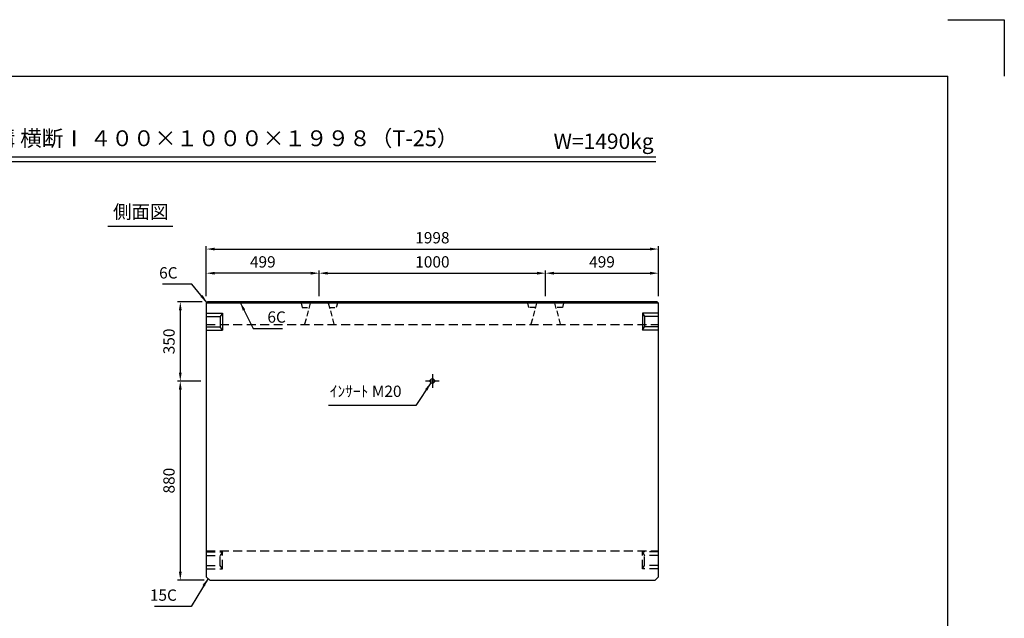
# Model space of a CAD drawing. Extents: x 0 to 7425, y 0 to 5250.
# Drawn here: x 3074 to 7425, y 2606 to 5250 of the extents above; entities that cross this region are included whole.
import ezdxf
from ezdxf.enums import TextEntityAlignment as Align

# ---------------------------------------------------------------- set-up
doc = ezdxf.new("R2010")
doc.units = 0
doc.header["$LTSCALE"] = 0.5
doc.linetypes.add('CENTER2', pattern=[28.575, 19.05, -3.175, 3.175, -3.175])
doc.linetypes.add('HIDDEN2', pattern=[4.7625, 3.175, -1.5875])
doc.layers.get('0').update_dxf_attribs({"linetype": 'CONTINUOUS'})
doc.layers.get('DEFPOINTS').update_dxf_attribs({"linetype": 'CONTINUOUS'})
doc.layers.add('寸法引出', color=2, linetype='CONTINUOUS')
doc.layers.add('枠', color=3, linetype='CONTINUOUS')
doc.styles.add('SANWA', font='MSMINCHO.TTF')
doc.dimstyles.new('SANWA', dxfattribs={"dimtxt": 2.5, "dimasz": 2.5, "dimexe": 1, "dimexo": 1, "dimgap": 0, "dimtad": 1, "dimdec": 4, "dimdsep": 46, "dimtxsty": 'SANWA', "dimcen": 0, "dimclrd": 2, "dimclre": 2, "dimclrt": 2, "dimadec": 0, "dimazin": 0, "dimtfac": 1, "dimtdec": 4, "dimtix": 1, "dimtmove": 0, "dimatfit": 3, "dimfxl": 1, "dimtolj": 1, "dimtzin": 0, "dimarcsym": 0})

# ---------------------------------------------------------------- blocks, each defined once
blk = doc.blocks.new('*D180')
at = {"layer": 'DEFPOINTS', "color": 0, "ltscale": 25}
for p in [(3898.8, 3653.8), (3783.8, 2773.8), (3913.8, 2773.8)]:
    blk.add_point(p, dxfattribs=at)
at = {"layer": '寸法引出', "lineweight": -2, "ltscale": 25}
for p, q in [((3873.8, 3653.8), (3771.3, 3653.8)), ((3783.8, 3616.3), (3783.8, 2811.3)), ((3888.8, 2773.8), (3771.3, 2773.8))]:
    blk.add_line(p, q, dxfattribs=at)
at = {"layer": '寸法引出', "ltscale": 25}
for points in [[(3777.5, 3616.3), (3790, 3616.3), (3783.8, 3653.8)], [(3777.5, 2811.3), (3790, 2811.3), (3783.8, 2773.8)]]:
    blk.add_solid(points, dxfattribs=at)
at = {"layer": '寸法引出', "ltscale": 25, "insert": (3733.8, 3213.8), "char_height": 50, "attachment_point": 5, "rotation": 90, "style": 'SANWA'}
blk.add_mtext('\\A1;880', dxfattribs=at)
blk = doc.blocks.new('*D108')
at = {"layer": 'DEFPOINTS', "color": 0, "ltscale": 25}
for p in [(5896.8, 4236.8), (3898.8, 4003.8), (5896.8, 4003.8)]:
    blk.add_point(p, dxfattribs=at)
at = {"layer": '寸法引出', "lineweight": -2, "ltscale": 25}
for p, q in [((3898.8, 4028.8), (3898.8, 4249.3)), ((3936.3, 4236.8), (5859.3, 4236.8)), ((5896.8, 4028.8), (5896.8, 4249.3))]:
    blk.add_line(p, q, dxfattribs=at)
at = {"layer": '寸法引出', "ltscale": 25}
for points in [[(3936.3, 4243.1), (3936.3, 4230.6), (3898.8, 4236.8)], [(5859.3, 4243.1), (5859.3, 4230.6), (5896.8, 4236.8)]]:
    blk.add_solid(points, dxfattribs=at)
at = {"layer": '寸法引出', "ltscale": 25, "insert": (4897.8, 4286.8), "char_height": 50, "attachment_point": 5, "style": 'SANWA'}
blk.add_mtext('\\A1;1998', dxfattribs=at)
blk = doc.blocks.new('*D183')
at = {"layer": 'DEFPOINTS', "color": 0, "ltscale": 25}
for p in [(3904.8, 4003.8), (3783.8, 3653.8), (3898.8, 3653.8)]:
    blk.add_point(p, dxfattribs=at)
at = {"layer": '寸法引出', "lineweight": -2, "ltscale": 25}
for p, q in [((3879.8, 4003.8), (3771.3, 4003.8)), ((3783.8, 3966.3), (3783.8, 3691.3)), ((3873.8, 3653.8), (3771.3, 3653.8))]:
    blk.add_line(p, q, dxfattribs=at)
at = {"layer": '寸法引出', "ltscale": 25}
for points in [[(3777.5, 3966.3), (3790, 3966.3), (3783.8, 4003.8)], [(3777.5, 3691.3), (3790, 3691.3), (3783.8, 3653.8)]]:
    blk.add_solid(points, dxfattribs=at)
at = {"layer": '寸法引出', "ltscale": 25, "insert": (3733.8, 3828.8), "char_height": 50, "attachment_point": 5, "rotation": 90, "style": 'SANWA'}
blk.add_mtext('\\A1;350', dxfattribs=at)
blk = doc.blocks.new('*D236')
at = {"layer": 'DEFPOINTS', "color": 0, "ltscale": 25}
for p in [(5397.8, 4130.2), (4397.8, 4003.8), (5397.8, 4003.8)]:
    blk.add_point(p, dxfattribs=at)
at = {"layer": '寸法引出', "lineweight": -2, "ltscale": 25}
for p, q in [((4397.8, 4028.8), (4397.8, 4142.7)), ((5397.8, 4028.8), (5397.8, 4142.7)), ((4435.3, 4130.2), (5360.3, 4130.2))]:
    blk.add_line(p, q, dxfattribs=at)
at = {"layer": '寸法引出', "ltscale": 25}
for points in [[(4435.3, 4136.4), (4435.3, 4123.9), (4397.8, 4130.2)], [(5360.3, 4136.4), (5360.3, 4123.9), (5397.8, 4130.2)]]:
    blk.add_solid(points, dxfattribs=at)
at = {"layer": '寸法引出', "ltscale": 25, "insert": (4897.8, 4180.2), "char_height": 50, "attachment_point": 5, "style": 'SANWA'}
blk.add_mtext('\\A1;1000', dxfattribs=at)
blk = doc.blocks.new('*D237')
at = {"layer": 'DEFPOINTS', "color": 0, "ltscale": 25}
for p in [(5896.8, 4130.2), (5397.8, 4003.8), (5896.8, 4003.8)]:
    blk.add_point(p, dxfattribs=at)
at = {"layer": '寸法引出', "lineweight": -2, "ltscale": 25}
for p, q in [((5397.8, 4028.8), (5397.8, 4142.7)), ((5896.8, 4028.8), (5896.8, 4142.7)), ((5435.3, 4130.2), (5859.3, 4130.2))]:
    blk.add_line(p, q, dxfattribs=at)
at = {"layer": '寸法引出', "ltscale": 25}
for points in [[(5435.3, 4136.4), (5435.3, 4123.9), (5397.8, 4130.2)], [(5859.3, 4136.4), (5859.3, 4123.9), (5896.8, 4130.2)]]:
    blk.add_solid(points, dxfattribs=at)
at = {"layer": '寸法引出', "ltscale": 25, "insert": (5647.3, 4180.2), "char_height": 50, "attachment_point": 5, "style": 'SANWA'}
blk.add_mtext('\\A1;499', dxfattribs=at)
blk = doc.blocks.new('*D238')
at = {"layer": 'DEFPOINTS', "color": 0, "ltscale": 25}
for p in [(3898.8, 4130.2), (3898.8, 4003.8), (4397.8, 4003.8)]:
    blk.add_point(p, dxfattribs=at)
at = {"layer": '寸法引出', "lineweight": -2, "ltscale": 25}
for p, q in [((3898.8, 4028.8), (3898.8, 4142.7)), ((4397.8, 4028.8), (4397.8, 4142.7)), ((4360.3, 4130.2), (3936.3, 4130.2))]:
    blk.add_line(p, q, dxfattribs=at)
at = {"layer": '寸法引出', "ltscale": 25}
for points in [[(3936.3, 4136.4), (3936.3, 4123.9), (3898.8, 4130.2)], [(4360.3, 4136.4), (4360.3, 4123.9), (4397.8, 4130.2)]]:
    blk.add_solid(points, dxfattribs=at)
at = {"layer": '寸法引出', "ltscale": 25, "insert": (4148.3, 4180.2), "char_height": 50, "attachment_point": 5, "style": 'SANWA'}
blk.add_mtext('\\A1;499', dxfattribs=at)

msp = doc.modelspace()

# ---------------------------------------------------------------- linework, layer by layer
for p, q in [((7175, 5250), (7425, 5250)), ((7425, 5250), (7425, 5000)), ((2125.05005, 4644.17791), (5884.53494, 4644.17791)), ((2125.05005, 4624.17791), (5884.53494, 4624.17791)), ((3463.7399, 4337.68894), (3750.168, 4337.68894))]:
    msp.add_line(p, q)
at = {"ltscale": 25}
for p, q in [((3904.75759, 4003.80525), (3898.75759, 3997.80525)), ((5890.75759, 4003.80525), (3904.75759, 4003.80525)), ((5890.75759, 4003.80525), (5896.75759, 3997.80525)), ((3898.75759, 3997.80525), (3898.75759, 2788.80525)), ((5896.75759, 3997.80525), (3898.75759, 3997.80525)), ((5896.75759, 2788.80525), (5896.75759, 3997.80525)), ((3898.75759, 3953.80525), (3969.75759, 3953.80525)), ((3898.75759, 3938.80525), (3959.75759, 3938.80525)), ((3969.75759, 3953.80525), (3959.75759, 3938.80525)), ((3959.75759, 3938.80525), (3959.75759, 3893.80525)), ((3969.75759, 3953.80525), (3969.75759, 3878.80525)), ((5825.75759, 3953.80525), (5825.75759, 3878.80525)), ((5896.75759, 3953.80525), (5825.75759, 3953.80525)), ((5825.75759, 3953.80525), (5835.75759, 3938.80525)), ((5896.75759, 3938.80525), (5835.75759, 3938.80525)), ((5835.75759, 3938.80525), (5835.75759, 3893.80525)), ((3898.75759, 3893.80525), (3959.75759, 3893.80525)), ((3898.75759, 3878.80525), (3969.75759, 3878.80525)), ((3969.75759, 3878.80525), (3959.75759, 3893.80525)), ((5825.75759, 3878.80525), (5835.75759, 3893.80525)), ((5896.75759, 3878.80525), (5825.75759, 3878.80525)), ((5896.75759, 3893.80525), (5835.75759, 3893.80525)), ((4927.75759, 3653.80525), (4867.75759, 3653.80525)), ((3898.75759, 2788.80525), (3913.75759, 2773.80525)), ((5881.75759, 2773.80525), (5896.75759, 2788.80525)), ((3913.75759, 2773.80525), (5881.75759, 2773.80525))]:
    msp.add_line(p, q, dxfattribs=at)
at = {"linetype": 'HIDDEN2', "ltscale": 15}
for p, q in [((4317.75759, 3997.80525), (4322.75759, 3978.80525)), ((4322.75759, 3978.80525), (4352.7044, 3978.80525)), ((4357.75759, 3997.80525), (4332.75759, 3903.80525)), ((4437.75759, 3997.80525), (4462.75759, 3903.80525)), ((4442.81078, 3978.80525), (4472.75759, 3978.80525)), ((4477.75759, 3997.80525), (4472.75759, 3978.80525)), ((5317.75759, 3997.80525), (5322.75759, 3978.80525)), ((5352.7044, 3978.80525), (5322.75759, 3978.80525)), ((5357.75759, 3997.80525), (5332.75759, 3903.80525)), ((5437.75759, 3997.80525), (5462.75759, 3903.80525)), ((5472.75759, 3978.80525), (5442.81078, 3978.80525)), ((5477.75759, 3997.80525), (5472.75759, 3978.80525))]:
    msp.add_line(p, q, dxfattribs=at)
at = {"linetype": 'HIDDEN2', "ltscale": 25}
for p, q in [((3898.75759, 3903.80525), (5896.75759, 3903.80525)), ((3898.75759, 2903.80525), (5896.75759, 2903.80525)), ((3898.75759, 2898.80525), (3969.75759, 2898.80525)), ((3898.75759, 2883.80525), (3959.75759, 2883.80525)), ((3969.75759, 2898.80525), (3959.75759, 2883.80525)), ((3959.75759, 2838.80525), (3959.75759, 2883.80525)), ((3969.75759, 2823.80525), (3969.75759, 2898.80525)), ((5825.75759, 2823.80525), (5825.75759, 2898.80525)), ((5896.75759, 2898.80525), (5825.75759, 2898.80525)), ((5825.75759, 2898.80525), (5835.75759, 2883.80525)), ((5896.75759, 2883.80525), (5835.75759, 2883.80525)), ((5835.75759, 2838.80525), (5835.75759, 2883.80525)), ((3898.75759, 2838.80525), (3959.75759, 2838.80525)), ((3969.75759, 2823.80525), (3959.75759, 2838.80525)), ((5825.75759, 2823.80525), (5835.75759, 2838.80525)), ((5896.75759, 2838.80525), (5835.75759, 2838.80525)), ((3898.75759, 2823.80525), (3969.75759, 2823.80525)), ((5896.75759, 2823.80525), (5825.75759, 2823.80525))]:
    msp.add_line(p, q, dxfattribs=at)
at = {"linetype": 'CENTER2', "ltscale": 25}
msp.add_line((4897.75759, 3683.80525), (4897.75759, 3623.80525), dxfattribs=at)
at = {"ltscale": 25}
msp.add_circle((4897.75759, 3653.80525), 10, dxfattribs=at)
at = {"layer": '枠'}
for p in [(625, 5000), (7175, 250)]:
    msp.add_line(p, (7175, 5000), dxfattribs=at)

# ---------------------------------------------------------------- texts
at = {"style": 'SANWA'}
for s, height, p in [('バリアフリー側溝 横断Ⅰ ４００×１０００×１９９８（T-25）', 70, (3651.69309, 4717.12623)), ('W=1490kg', 68, (5654.27981, 4704.21502)), ('側面図', 60, (3609.30517, 4393.59506))]:
    msp.add_text(s, height=height, dxfattribs=at).set_placement(p, align=Align.MIDDLE)
at = {"layer": '寸法引出', "ltscale": 25, "char_height": 50, "style": 'SANWA'}
for s, insert, attachment_point in [('\\A1;6C', (3771.62833, 4131.70449), 6), ('\\A1;6C', (4168.67493, 3936.57847), 4), ('ｲﾝｻｰﾄ M20', (4761.36055, 3602.10483), 6), ('\\A1;15C', (3768.62834, 2708.19495), 6)]:
    msp.add_mtext(s, dxfattribs=dict(at, insert=insert, attachment_point=attachment_point))

# ---------------------------------------------------------------- dimensions: what is measured, and where the dimension line sits
at = {"layer": '寸法引出', "ltscale": 25}
for base, p1, p2, override, picture, middle in [((5896.75759, 4236.8372), (3898.75759, 4003.80525), (5896.75759, 4003.80525), {"dimscale": 25, "dimtxt": 2, "dimasz": 1.5, "dimexe": 0.5, "dimgap": 1, "dimclrd": 256, "dimclre": 256, "dimclrt": 256}, '*D108', (4897.75759, 4286.8372)), ((3898.75759, 4130.17089), (4397.75759, 4003.80525), (3898.75759, 4003.80525), {"dimscale": 25, "dimtxt": 2, "dimasz": 1.5, "dimexe": 0.5, "dimgap": 1, "dimclrd": 256, "dimclre": 256, "dimclrt": 256, "dimtmove": 1}, '*D238', (4148.25759, 4180.17089)), ((5397.75759, 4130.17089), (4397.75759, 4003.80525), (5397.75759, 4003.80525), {"dimscale": 25, "dimtxt": 2, "dimasz": 1.5, "dimexe": 0.5, "dimgap": 1, "dimclrd": 256, "dimclre": 256, "dimclrt": 256}, '*D236', (4897.75759, 4180.17089)), ((5896.75759, 4130.17089), (5397.75759, 4003.80525), (5896.75759, 4003.80525), {"dimscale": 25, "dimtxt": 2, "dimasz": 1.5, "dimexe": 0.5, "dimgap": 1, "dimclrd": 256, "dimclre": 256, "dimclrt": 256, "dimtmove": 1}, '*D237', (5647.25759, 4180.17089))]:
    dim = msp.add_linear_dim(base=base, p1=p1, p2=p2, dimstyle='SANWA', override=override, dxfattribs=at)
    dim.commit()
    dim.dimension.update_dxf_attribs({"geometry": picture, "text_midpoint": middle})
for base, p1, p2, override, picture, middle in [((3783.75793, 3653.80525), (3904.75759, 4003.80525), (3898.75759, 3653.80525), {"dimscale": 25, "dimtxt": 2, "dimasz": 1.5, "dimexe": 0.5, "dimgap": 1, "dimclrd": 256, "dimclre": 256, "dimclrt": 256}, '*D183', (3733.75793, 3828.80525)), ((3783.75793, 2773.80525), (3898.75759, 3653.80525), (3913.75759, 2773.80525), {"dimscale": 25, "dimtxt": 2, "dimasz": 1.5, "dimexe": 0.5, "dimgap": 1, "dimclrd": 256, "dimclre": 256, "dimclrt": 256, "dimtmove": 1}, '*D180', (3733.75793, 3213.80525))]:
    dim = msp.add_linear_dim(base=base, p1=p1, p2=p2, angle=90, dimstyle='SANWA', override=override, dxfattribs=at)
    dim.commit()
    dim.dimension.update_dxf_attribs({"geometry": picture, "text_midpoint": middle})

# ---------------------------------------------------------------- leaders
at = {"layer": '寸法引出', "ltscale": 25, "annotation_type": 0, "has_hookline": 1}
for points, hookline_direction, text_width in [([(3901.75759, 4000.80525), (3834.12833, 4081.70449), (3796.62833, 4081.70449)], 1, 67.14286), ([(4048.47222, 4000.80525), (4106.17493, 3886.57847), (4143.67493, 3886.57847)], 0, 67.14286), ([(4891.48981, 3646.01327), (4823.86055, 3546.10483), (4786.36055, 3546.10483)], 1, 322.85714), ([(3906.25759, 2781.30525), (3831.12834, 2658.19495), (3793.62834, 2658.19495)], 1, 98.85714)]:
    msp.add_leader(points, dimstyle='SANWA', override={"dimscale": 25, "dimtxt": 2, "dimasz": 1.5, "dimexe": 0.5, "dimgap": 1, "dimclrd": 256, "dimclre": 256, "dimclrt": 256}, dxfattribs=dict(at, hookline_direction=hookline_direction, text_width=text_width))

doc.saveas('drawing.dxf')
